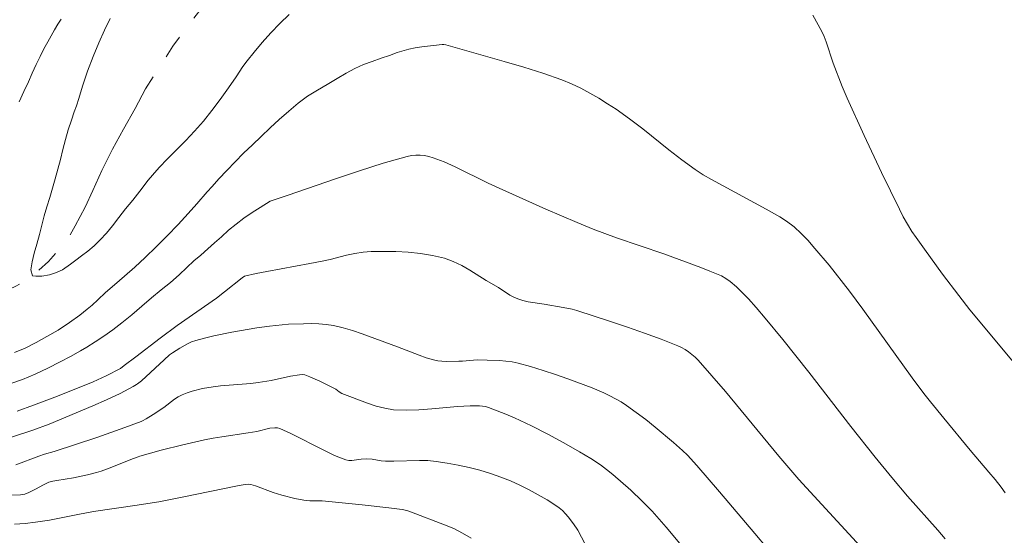
# Model space of a CAD drawing. Units: metres. Extents: x 285523 to 286038, y 1670466 to 1671031.
# Drawn here: x 285681 to 285764, y 1670830 to 1670873 of the extents above; entities that cross this region are included whole.
import ezdxf

# ---------------------------------------------------------------- set-up
doc = ezdxf.new("R2010")
doc.units = ezdxf.units.M
doc.header["$MEASUREMENT"] = 0
doc.linetypes.add('Intermitente', pattern=[48, 15, -2, 2, -2, 2, -2, 2, -2, 2, -2, 15])
doc.layers.add('Curvas_Intermediarias', color=7, linetype='Continuous', lineweight=9, true_color=0x783c14)
doc.layers.add('Curvas_Mestras', color=7, linetype='Continuous', lineweight=20, true_color=0x783c14)
doc.layers.add('Rio_Intermitente', color=5, linetype='Intermitente', lineweight=9)

msp = doc.modelspace()

# ---------------------------------------------------------------- linework, layer by layer
at = {"layer": 'Curvas_Intermediarias', "flags": 128}
for points, elevation in [([(285681.02, 1670866.321), (285681.432, 1670867.191), (285681.801, 1670867.994), (285682.125, 1670868.729), (285682.462, 1670869.452), (285682.781, 1670870.12), (285683.111, 1670870.752), (285683.423, 1670871.34), (285683.704, 1670871.861), (285683.997, 1670872.357), (285684.284, 1670872.823), (285684.565, 1670873.259)], 96), ([(285763.769, 1670833.478), (285763.418, 1670833.954), (285762.917, 1670834.592), (285762.402, 1670835.218), (285760.819, 1670837.07), (285758.603, 1670839.735), (285757.488, 1670841.108), (285756.943, 1670841.804), (285755.958, 1670843.122), (285751.83, 1670848.896), (285750.695, 1670850.422), (285748.984, 1670852.59), (285747.802, 1670854), (285747.195, 1670854.688), (285746.643, 1670855.264), (285746.052, 1670855.802), (285745.419, 1670856.281), (285744.862, 1670856.64), (285743.707, 1670857.301), (285739.114, 1670859.785), (285738.421, 1670860.192), (285737.748, 1670860.627), (285736.624, 1670861.439), (285735.526, 1670862.291), (285733.354, 1670864.033), (285732.253, 1670864.88), (285731.123, 1670865.682), (285730.401, 1670866.156), (285729.664, 1670866.613), (285728.912, 1670867.046), (285728.144, 1670867.45), (285727.362, 1670867.819), (285726.566, 1670868.146), (285724.975, 1670868.713), (285723.362, 1670869.228), (285721.734, 1670869.708), (285716.832, 1670871.09), (285716.65, 1670871.121), (285716.527, 1670871.12), (285714.813, 1670870.934), (285714.268, 1670870.853), (285713.736, 1670870.732), (285713.72, 1670870.727), (285712.736, 1670870.443), (285712.094, 1670870.203), (285711.408, 1670869.97), (285710.661, 1670869.711), (285709.913, 1670869.441), (285709.203, 1670869.121), (285708.473, 1670868.71), (285707.701, 1670868.267), (285706.872, 1670867.77), (285706.055, 1670867.297), (285705.226, 1670866.775), (285704.435, 1670866.192), (285703.649, 1670865.518), (285702.851, 1670864.818), (285702.084, 1670864.125), (285701.324, 1670863.413), (285700.594, 1670862.708), (285699.865, 1670862.002), (285699.142, 1670861.279), (285698.443, 1670860.543), (285697.795, 1670859.831), (285697.234, 1670859.206), (285696.81, 1670858.74), (285695.93, 1670857.752), (285695.201, 1670856.924), (285694.365, 1670856.004), (285693.461, 1670855.066), (285692.52, 1670854.14), (285691.603, 1670853.238), (285690.724, 1670852.422), (285689.858, 1670851.668), (285689.035, 1670850.956), (285688.281, 1670850.287), (285687.626, 1670849.68), (285687.152, 1670849.226), (285686.741, 1670848.895), (285686.13, 1670848.392), (285685.263, 1670847.784), (285684.31, 1670847.139), (285683.356, 1670846.593), (285682.446, 1670846.089), (285681.53, 1670845.628), (285680.645, 1670845.26)], 96), ([(285680.239, 1670842.618), (285681.298, 1670842.999), (285682.358, 1670843.454), (285683.436, 1670843.94), (285684.477, 1670844.474), (285685.324, 1670844.929), (285686.165, 1670845.414), (285686.714, 1670845.721), (285687.399, 1670846.163), (285688.129, 1670846.636), (285688.877, 1670847.164), (285689.656, 1670847.759), (285690.472, 1670848.428), (285691.314, 1670849.158), (285692.143, 1670849.851), (285692.953, 1670850.514), (285693.726, 1670851.14), (285694.462, 1670851.79), (285695.098, 1670852.391), (285695.696, 1670852.955), (285696.27, 1670853.446), (285696.85, 1670853.955), (285697.411, 1670854.458), (285697.997, 1670854.986), (285698.602, 1670855.52), (285699.225, 1670856.047), (285699.886, 1670856.551), (285700.571, 1670857.017), (285701.257, 1670857.447), (285702.08, 1670857.975), (285703.602, 1670858.483), (285707.584, 1670859.853), (285709.577, 1670860.52), (285711.576, 1670861.15), (285713.581, 1670861.725), (285713.937, 1670861.798), (285714.305, 1670861.832), (285714.677, 1670861.83), (285715.048, 1670861.792), (285715.41, 1670861.721), (285715.758, 1670861.619), (285716.698, 1670861.259), (285717.624, 1670860.847), (285720.375, 1670859.487), (285721.299, 1670859.055), (285725.226, 1670857.301), (285727.859, 1670856.168), (285729.185, 1670855.626), (285730.163, 1670855.251), (285731.15, 1670854.898), (285735.118, 1670853.534), (285738.224, 1670852.396), (285738.993, 1670852.094), (285739.951, 1670851.689), (285740.331, 1670851.478), (285740.686, 1670851.228), (285741.206, 1670850.77), (285741.552, 1670850.44), (285742.224, 1670849.754), (285742.864, 1670849.039), (285743.62, 1670848.15), (285745.105, 1670846.345), (285747.294, 1670843.607), (285750.806, 1670839.057), (285752.855, 1670836.47), (285754.239, 1670834.76), (285755.563, 1670833.19), (285758.105, 1670830.345), (285758.727, 1670829.623)], 97), ([(285753.203, 1670827.233), (285746.445, 1670834.605), (285744.777, 1670836.56), (285740.299, 1670841.978), (285739.159, 1670843.31), (285737.994, 1670844.614), (285737.748, 1670844.863), (285737.483, 1670845.096), (285737.202, 1670845.311), (285736.906, 1670845.505), (285736.598, 1670845.676), (285736.281, 1670845.821), (285734.895, 1670846.37), (285733.494, 1670846.89), (285732.081, 1670847.388), (285730.659, 1670847.867), (285727.81, 1670848.788), (285727.438, 1670848.894), (285726.679, 1670849.05), (285725.082, 1670849.325), (285723.732, 1670849.529), (285723.292, 1670849.626), (285722.865, 1670849.756), (285722.523, 1670849.903), (285722.193, 1670850.084), (285721.234, 1670850.709), (285720.219, 1670851.311), (285718.852, 1670852.173), (285718.158, 1670852.573), (285717.447, 1670852.916), (285716.71, 1670853.173), (285715.723, 1670853.404), (285714.708, 1670853.568), (285713.676, 1670853.675), (285712.636, 1670853.734), (285711.598, 1670853.753), (285710.572, 1670853.741), (285709.881, 1670853.688), (285709.193, 1670853.576), (285708.507, 1670853.424), (285707.137, 1670853.081), (285706.452, 1670852.929), (285705.415, 1670852.721), (285701.806, 1670852.058), (285700.908, 1670851.882), (285699.939, 1670851.668), (285699.734, 1670851.536), (285698.269, 1670850.35), (285697.59, 1670849.823), (285694.277, 1670847.523), (285692.866, 1670846.467), (285690.828, 1670844.906), (285689.853, 1670844.158), (285689.52, 1670843.923), (285688.331, 1670843.303), (285687.232, 1670842.805), (285684.245, 1670841.598), (285682.238, 1670840.831), (285680.852, 1670840.332)], 98), ([(285743.801, 1670828.837), (285742.751, 1670830.052), (285739.784, 1670833.566), (285737.897, 1670835.773), (285737.105, 1670836.631), (285736.685, 1670837.033), (285735.935, 1670837.7), (285734.394, 1670838.998), (285733.604, 1670839.623), (285732.801, 1670840.228), (285731.986, 1670840.809), (285731.534, 1670841.104), (285731.066, 1670841.376), (285730.585, 1670841.629), (285730.094, 1670841.863), (285729.095, 1670842.283), (285727.054, 1670843.055), (285726.023, 1670843.419), (285724.985, 1670843.761), (285723.942, 1670844.076), (285722.894, 1670844.36), (285722.383, 1670844.467), (285721.864, 1670844.539), (285721.339, 1670844.584), (285720.283, 1670844.627), (285719.45, 1670844.641), (285718.216, 1670844.533), (285717.908, 1670844.522), (285716.846, 1670844.512), (285716.494, 1670844.527), (285716.146, 1670844.564), (285715.805, 1670844.631), (285715.191, 1670844.81), (285714.585, 1670845.025), (285712.781, 1670845.749), (285709.804, 1670846.832), (285709.009, 1670847.099), (285708.209, 1670847.334), (285707.4, 1670847.52), (285706.785, 1670847.614), (285706.161, 1670847.665), (285705.53, 1670847.682), (285704.898, 1670847.675), (285703.638, 1670847.628), (285703.1, 1670847.596), (285702.026, 1670847.482), (285700.957, 1670847.321), (285698.884, 1670846.962), (285697.35, 1670846.659), (285696.593, 1670846.477), (285695.847, 1670846.268), (285695.501, 1670846.145), (285695.163, 1670845.995), (285694.51, 1670845.636), (285693.887, 1670845.233), (285693.645, 1670845.054), (285693.19, 1670844.651), (285691.289, 1670842.873), (285690.96, 1670842.617), (285690.877, 1670842.565), (285690.608, 1670842.398), (285689.497, 1670841.831), (285688.363, 1670841.299), (285687.214, 1670840.793), (285683.543, 1670839.239), (285682.178, 1670838.752), (285680.385, 1670838.14)], 99), ([(285680.141, 1670833.29), (285681.151, 1670833.301), (285681.329, 1670833.322), (285681.503, 1670833.369), (285681.843, 1670833.513), (285682.404, 1670833.784), (285683.07, 1670834.161), (285683.296, 1670834.272), (285683.53, 1670834.36), (285683.863, 1670834.448), (285684.203, 1670834.515), (285685.581, 1670834.73), (285686.752, 1670834.98), (285687.526, 1670835.175), (285687.907, 1670835.29), (285688.454, 1670835.484), (285690.613, 1670836.358), (285691.004, 1670836.49), (285691.164, 1670836.544), (285692.951, 1670837.058), (285694.755, 1670837.52), (285696.57, 1670837.93), (285697.299, 1670838.07), (285698.031, 1670838.188), (285700.239, 1670838.501), (285700.972, 1670838.62), (285702.06, 1670838.893), (285702.493, 1670838.948), (285702.709, 1670838.936), (285702.913, 1670838.878), (285703.836, 1670838.448), (285706.579, 1670837.047), (285707.5, 1670836.617), (285708.433, 1670836.243), (285708.677, 1670836.188), (285708.932, 1670836.184), (285709.723, 1670836.301), (285710.205, 1670836.326), (285710.647, 1670836.303), (285711.393, 1670836.173), (285711.768, 1670836.132), (285712.479, 1670836.128), (285714.62, 1670836.197), (285715.329, 1670836.183), (285716.031, 1670836.119), (285716.948, 1670835.978), (285717.865, 1670835.808), (285718.778, 1670835.606), (285719.683, 1670835.372), (285720.576, 1670835.104), (285721.452, 1670834.802), (285722.251, 1670834.484), (285723.04, 1670834.127), (285723.816, 1670833.736), (285724.578, 1670833.318), (285725.324, 1670832.878), (285726.051, 1670832.422), (285726.34, 1670832.214), (285726.61, 1670831.979), (285726.865, 1670831.722), (285727.104, 1670831.448), (285727.544, 1670830.876), (285727.896, 1670830.327), (285728.822, 1670828.574)], 101), ([(285680.643, 1670830.831), (285681.523, 1670830.912), (285682.4, 1670831.008), (285683.585, 1670831.194), (285685.944, 1670831.669), (285687.27, 1670831.912), (285690.93, 1670832.437), (285691.088, 1670832.462), (285692.755, 1670832.728), (285694.711, 1670833.102), (285699.343, 1670834.057), (285699.832, 1670834.146), (285700.28, 1670834.205), (285700.478, 1670834.181), (285700.852, 1670834.058), (285702.336, 1670833.5), (285703.073, 1670833.273), (285704.171, 1670832.997), (285704.909, 1670832.858), (285705.419, 1670832.816), (285706.191, 1670832.808), (285706.447, 1670832.792), (285709.812, 1670832.467), (285712.05, 1670832.218), (285713.165, 1670832.074), (285713.565, 1670831.991), (285713.957, 1670831.865), (285716.71, 1670830.799), (285717.487, 1670830.47), (285718.237, 1670830.1), (285718.947, 1670829.67)], 102)]:
    msp.add_lwpolyline(points, dxfattribs=dict(at, elevation=elevation))
at = {"layer": 'Curvas_Mestras', "flags": 128}
for points, elevation in [([(285703.697, 1670873.657), (285702.911, 1670872.896), (285702.151, 1670872.099), (285701.409, 1670871.283), (285700.735, 1670870.474), (285700.162, 1670869.75), (285699.794, 1670869.266), (285699.238, 1670868.402), (285698.602, 1670867.494), (285697.897, 1670866.52), (285697.186, 1670865.575), (285696.494, 1670864.698), (285695.752, 1670863.846), (285695.01, 1670863.055), (285694.237, 1670862.282), (285693.47, 1670861.528), (285692.778, 1670860.786), (285692.217, 1670860.16), (285691.861, 1670859.737), (285691.144, 1670858.799), (285690.57, 1670858.063), (285689.953, 1670857.333), (285689.379, 1670856.597), (285688.855, 1670855.911), (285688.344, 1670855.285), (285687.833, 1670854.721), (285687.315, 1670854.212), (285686.785, 1670853.764), (285686.256, 1670853.365), (285685.776, 1670853.003), (285685.339, 1670852.684), (285684.654, 1670852.205), (285684.087, 1670851.953), (285683.588, 1670851.793), (285682.922, 1670851.664), (285682.417, 1670851.657), (285682.149, 1670851.711), (285682.006, 1670852.195), (285682.113, 1670852.887), (285682.294, 1670853.604), (285682.513, 1670854.37), (285682.738, 1670855.166), (285682.932, 1670855.944), (285683.138, 1670856.735), (285683.363, 1670857.494), (285683.6, 1670858.266), (285683.838, 1670859.051), (285684.057, 1670859.841), (285684.282, 1670860.65), (285684.488, 1670861.477), (285684.694, 1670862.304), (285684.919, 1670863.137), (285685.151, 1670863.964), (285685.407, 1670864.767), (285685.65, 1670865.471), (285685.844, 1670865.98), (285686.025, 1670866.599), (285686.344, 1670867.634), (285686.775, 1670868.878), (285687.243, 1670870.11), (285687.712, 1670871.268), (285688.198, 1670872.334), (285688.673, 1670873.303)], 95), ([(285764.424, 1670844.485), (285761.513, 1670847.973), (285760.798, 1670848.855), (285759.871, 1670850.04), (285758.515, 1670851.845), (285756.983, 1670853.925), (285756.28, 1670854.922), (285755.941, 1670855.428), (285755.564, 1670856.033), (285755.214, 1670856.656), (285754.89, 1670857.291), (285753.396, 1670860.388), (285751.927, 1670863.497), (285750.491, 1670866.621), (285750.083, 1670867.592), (285749.341, 1670869.566), (285748.742, 1670871.358), (285748.571, 1670871.795), (285748.371, 1670872.218), (285747.612, 1670873.599)], 95), ([(285680.763, 1670835.826), (285682.69, 1670836.543), (285683.157, 1670836.733), (285683.971, 1670836.96), (285687.54, 1670838.135), (285689.905, 1670838.953), (285690.945, 1670839.344), (285691.073, 1670839.392), (285691.385, 1670839.529), (285691.688, 1670839.687), (285692.275, 1670840.044), (285693.162, 1670840.634), (285694.065, 1670841.332), (285694.378, 1670841.539), (285694.707, 1670841.71), (285695.117, 1670841.875), (285695.541, 1670842.014), (285696.415, 1670842.23), (285697.3, 1670842.389), (285697.927, 1670842.471), (285700.462, 1670842.657), (285701.092, 1670842.728), (285702.174, 1670842.919), (285703.789, 1670843.261), (285704.55, 1670843.395), (285704.774, 1670843.411), (285704.986, 1670843.375), (285705.41, 1670843.213), (285706.25, 1670842.842), (285707.491, 1670842.232), (285707.595, 1670842.17), (285707.888, 1670841.947), (285708.098, 1670841.831), (285710.249, 1670841.009), (285710.976, 1670840.766), (285711.709, 1670840.576), (285712.45, 1670840.459), (285713.506, 1670840.409), (285714.571, 1670840.441), (285715.644, 1670840.525), (285717.795, 1670840.726), (285718.867, 1670840.781), (285719.648, 1670840.779), (285719.906, 1670840.756), (285720.159, 1670840.712), (285720.405, 1670840.643), (285721.136, 1670840.374), (285721.862, 1670840.079), (285722.583, 1670839.765), (285724.01, 1670839.095), (285725.394, 1670838.405), (285726.733, 1670837.682), (285728.054, 1670836.926), (285728.987, 1670836.372), (285729.802, 1670835.831), (285730.318, 1670835.435), (285730.832, 1670835.009), (285732.342, 1670833.688), (285733.311, 1670832.769), (285734.131, 1670831.924), (285735.304, 1670830.6), (285736.454, 1670829.21)], 100)]:
    msp.add_lwpolyline(points, dxfattribs=dict(at, elevation=elevation))
at = {"layer": 'Rio_Intermitente', "flags": 128}
msp.add_lwpolyline([(285539.003, 1670828.38), (285540.069, 1670829.401), (285541.448, 1670830.592), (285542.627, 1670831.477), (285543.819, 1670832.329), (285545.06, 1670833.212), (285546.326, 1670834.173), (285548.148, 1670835.541), (285549.751, 1670836.79), (285551.323, 1670837.978), (285552.926, 1670839.148), (285554.386, 1670840.196), (285555.259, 1670840.82), (285556.762, 1670841.861), (285557.809, 1670842.478), (285559.518, 1670843.549), (285561.419, 1670844.663), (285563.227, 1670845.696), (285564.673, 1670846.431), (285565.995, 1670847.161), (285566.475, 1670847.482), (285566.906, 1670847.817), (285567.642, 1670848.536), (285568.374, 1670849.484), (285569.192, 1670850.53), (285570.167, 1670851.72), (285571.323, 1670853.054), (285572.99, 1670854.859), (285573.902, 1670855.884), (285575.227, 1670857.428), (285576.37, 1670858.785), (285577.613, 1670860.082), (285578.237, 1670860.649), (285579.566, 1670861.64), (285580.907, 1670862.508), (285582.042, 1670863.245), (285583.195, 1670863.919), (285584.66, 1670864.715), (285586.317, 1670865.476), (285587.127, 1670865.745), (285588.017, 1670865.96), (285588.939, 1670866.046), (285589.915, 1670865.956), (285590.891, 1670865.755), (285591.369, 1670865.607), (285592.27, 1670865.219), (285593.201, 1670864.678), (285594.641, 1670863.76), (285596.231, 1670862.802), (285597.944, 1670861.85), (285599.789, 1670860.965), (285601.547, 1670860.24), (285602.975, 1670859.501), (285605.503, 1670858.432), (285608.169, 1670857.414), (285610.58, 1670856.624), (285612.171, 1670856.168), (285614.521, 1670855.727), (285616.79, 1670855.373), (285619.028, 1670854.959), (285621.384, 1670854.456), (285623.995, 1670853.781), (285626.077, 1670853.233), (285626.953, 1670853.035), (285629.683, 1670852.741), (285631.96, 1670852.694), (285634.032, 1670852.683), (285636.339, 1670852.473), (285638.733, 1670852.024), (285640.399, 1670851.733), (285643.919, 1670851.312), (285645.99, 1670851.044), (285647.432, 1670850.684), (285650.285, 1670850.106), (285653.027, 1670849.688), (285655.34, 1670849.282), (285657.616, 1670848.888), (285660.009, 1670848.507), (285662.266, 1670848.142), (285664.412, 1670847.815), (285666.147, 1670847.65), (285667.416, 1670847.588), (285669.948, 1670847.637), (285672.294, 1670847.905), (285674.012, 1670848.216), (285675.214, 1670848.531), (285676.429, 1670848.923), (285677.65, 1670849.388), (285679.121, 1670850.066), (285680.747, 1670850.834), (285681.458, 1670851.23), (285682.15, 1670851.71), (285683.504, 1670852.891), (285684.635, 1670854.203), (285685.06, 1670854.745), (285685.73, 1670855.897), (285686.575, 1670857.478), (285687.209, 1670858.877), (285687.974, 1670860.556), (285688.858, 1670862.348), (285689.791, 1670864.026), (285690.749, 1670865.748), (285691.625, 1670867.389), (285692.527, 1670868.839), (285693.934, 1670870.979), (285695.178, 1670872.7), (285696.372, 1670874.233), (285697.509, 1670875.607), (285698.59, 1670876.843), (285699.733, 1670878.088), (285700.938, 1670879.375), (285702.306, 1670880.711), (285704.003, 1670882.208), (285705.376, 1670883.337), (285706.748, 1670884.399), (285708.208, 1670885.503), (285709.93, 1670886.897), (285712.613, 1670889.103), (285714.18, 1670890.442), (285715.385, 1670891.64), (285717.296, 1670893.765), (285718.852, 1670895.608), (285720.076, 1670897), (285721.294, 1670898.175), (285722.667, 1670899.349), (285724.282, 1670900.608), (285725.723, 1670901.617), (285726.291, 1670901.991), (285727.955, 1670902.858), (285729.594, 1670903.68), (285731.109, 1670904.44), (285732.081, 1670904.96), (285734.163, 1670906.05), (285735.74, 1670906.886), (285737.167, 1670907.728), (285738.49, 1670908.658), (285739.775, 1670909.657), (285740.817, 1670910.515), (285741.703, 1670911.25), (285743.083, 1670912.53), (285743.863, 1670913.309), (285745.298, 1670914.548), (285746.583, 1670915.502), (285747.251, 1670915.905), (285748.447, 1670916.46), (285749.562, 1670916.835), (285750.758, 1670917.133), (285751.915, 1670917.354), (285752.432, 1670917.417), (285753.49, 1670917.453), (285753.505, 1670917.464)], dxfattribs=at)

doc.saveas('drawing.dxf')
